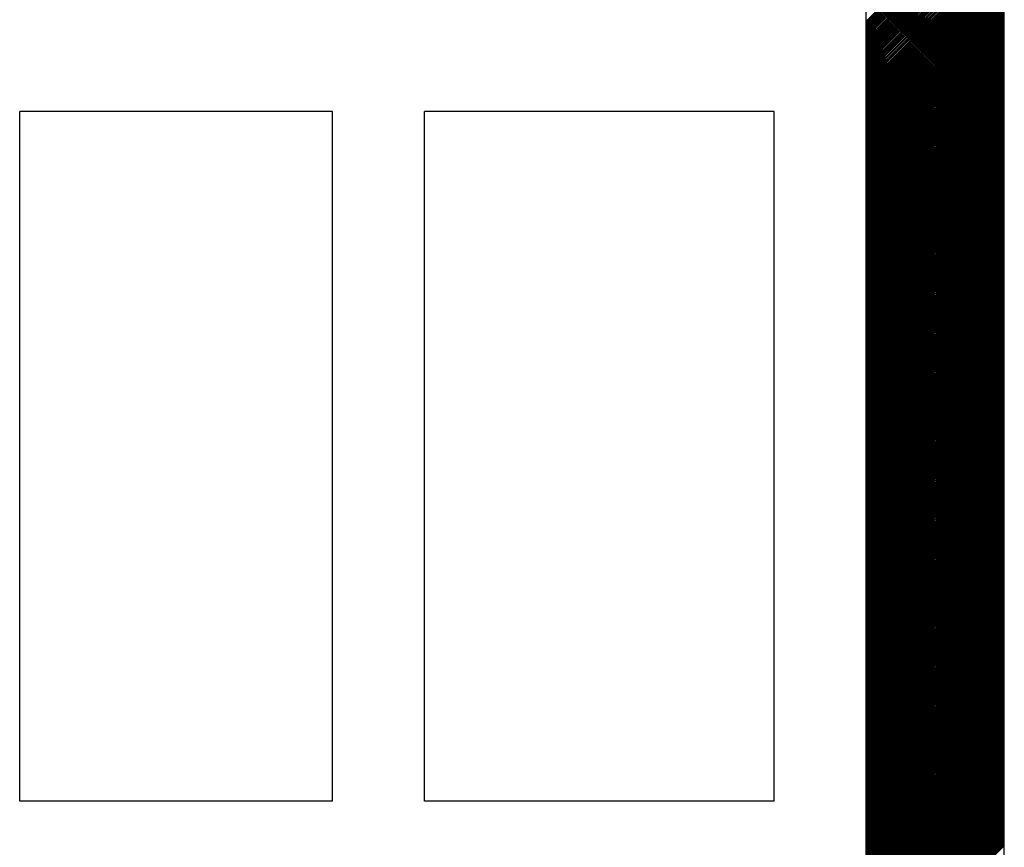
# Model space of a CAD drawing. Extents: x 13784 to 15584, y 2203 to 4923.
# Drawn here: x 14666 to 14773, y 3931 to 4021 of the extents above; entities that cross this region are included whole.
import ezdxf

# ---------------------------------------------------------------- set-up
doc = ezdxf.new("R2010")
doc.units = 0
doc.header["$MEASUREMENT"] = 0
doc.layers.get('0').update_dxf_attribs({"linetype": 'CONTINUOUS'})

msp = doc.modelspace()

# ---------------------------------------------------------------- linework, layer by layer
at = {"color": 1, "linetype": 'Continuous'}
for p, q in [((14757.62, 3925.71), (14757.62, 4225.71)), ((14665.62, 3935.71), (14665.62, 4010.71)), ((14699.62, 4010.71), (14665.62, 4010.71)), ((14699.62, 3935.71), (14699.62, 4010.71)), ((14709.62, 3935.71), (14709.62, 4010.71)), ((14747.62, 4010.71), (14709.62, 4010.71)), ((14747.62, 3935.71), (14747.62, 4010.71)), ((14699.62, 3935.71), (14665.62, 3935.71)), ((14747.62, 3935.71), (14709.62, 3935.71))]:
    msp.add_line(p, q, dxfattribs=at)
at = {"color": 163, "linetype": 'Continuous'}
for p, q in [((14757.62, 3305.71), (14757.62, 4225.71)), ((14772.62, 3305.71), (14772.62, 4225.71))]:
    msp.add_line(p, q, dxfattribs=at)
at = {"color": 252, "linetype": 'Continuous'}
for p, q in [((14757.62, 4020.52), (14772.62, 4035.52)), ((14757.62, 4020.35), (14772.62, 4035.35)), ((14757.62, 4020.17), (14772.62, 4035.17)), ((14757.62, 4019.99), (14772.62, 4034.99)), ((14757.62, 4019.82), (14772.62, 4034.82)), ((14757.62, 4019.64), (14772.62, 4034.64)), ((14757.62, 4019.46), (14772.62, 4034.46)), ((14757.62, 4019.29), (14772.62, 4034.29)), ((14757.62, 4019.11), (14772.62, 4034.11)), ((14757.62, 4018.93), (14772.62, 4033.93)), ((14757.62, 4018.76), (14772.62, 4033.76)), ((14757.62, 4018.58), (14772.62, 4033.58)), ((14757.62, 4018.4), (14772.62, 4033.4)), ((14757.62, 4018.23), (14772.62, 4033.23)), ((14757.62, 4018.05), (14772.62, 4033.05)), ((14757.62, 4017.87), (14772.62, 4032.87)), ((14757.62, 4017.7), (14772.62, 4032.7)), ((14757.62, 4017.52), (14772.62, 4032.52)), ((14757.62, 4017.34), (14772.62, 4032.34)), ((14757.62, 4017.16), (14772.62, 4032.16)), ((14757.62, 4016.99), (14772.62, 4031.99)), ((14757.62, 4016.81), (14772.62, 4031.81)), ((14757.62, 4016.63), (14772.62, 4031.63)), ((14757.62, 4016.46), (14772.62, 4031.46)), ((14757.62, 4016.28), (14772.62, 4031.28)), ((14757.62, 4016.1), (14772.62, 4031.1)), ((14757.62, 4015.93), (14772.62, 4030.93)), ((14757.62, 4015.75), (14772.62, 4030.75)), ((14757.62, 4015.57), (14772.62, 4030.57)), ((14757.62, 4015.4), (14772.62, 4030.4)), ((14757.62, 4015.22), (14772.62, 4030.22)), ((14757.62, 4015.04), (14772.62, 4030.04)), ((14757.62, 4014.87), (14772.62, 4029.87)), ((14757.62, 4014.69), (14772.62, 4029.69)), ((14757.62, 4014.51), (14772.62, 4029.51)), ((14757.62, 4014.34), (14772.62, 4029.34)), ((14757.62, 4014.16), (14772.62, 4029.16)), ((14757.62, 4013.98), (14772.62, 4028.98)), ((14757.62, 4013.81), (14772.62, 4028.81)), ((14757.62, 4013.63), (14772.62, 4028.63)), ((14757.62, 4013.45), (14772.62, 4028.45)), ((14757.62, 4013.28), (14772.62, 4028.28)), ((14757.62, 4013.1), (14772.62, 4028.1)), ((14757.62, 4012.92), (14772.62, 4027.92)), ((14757.62, 4012.75), (14772.62, 4027.75)), ((14757.62, 4012.57), (14772.62, 4027.57)), ((14757.62, 4012.39), (14772.62, 4027.39)), ((14757.62, 4012.22), (14772.62, 4027.22)), ((14757.62, 4012.04), (14772.62, 4027.04)), ((14757.62, 4011.86), (14772.62, 4026.86)), ((14757.62, 4011.68), (14772.62, 4026.68)), ((14757.62, 4011.51), (14772.62, 4026.51)), ((14757.62, 4011.33), (14772.62, 4026.33)), ((14757.62, 4011.15), (14772.62, 4026.15)), ((14757.62, 4010.98), (14772.62, 4025.98)), ((14757.62, 4010.8), (14772.62, 4025.8)), ((14757.62, 4010.62), (14772.62, 4025.62)), ((14757.62, 4010.45), (14772.62, 4025.45)), ((14757.62, 4010.27), (14772.62, 4025.27)), ((14757.62, 4010.09), (14772.62, 4025.09)), ((14757.62, 4009.92), (14772.62, 4024.92)), ((14757.62, 4009.74), (14772.62, 4024.74)), ((14757.62, 4009.56), (14772.62, 4024.56)), ((14757.62, 4009.39), (14772.62, 4024.39)), ((14757.62, 4009.21), (14772.62, 4024.21)), ((14757.62, 4009.03), (14772.62, 4024.03)), ((14757.62, 4008.86), (14772.62, 4023.86)), ((14757.62, 4008.68), (14772.62, 4023.68)), ((14757.62, 4008.5), (14772.62, 4023.5)), ((14757.62, 4008.33), (14772.62, 4023.33)), ((14757.62, 4008.15), (14772.62, 4023.15)), ((14757.62, 4007.97), (14772.62, 4022.97)), ((14757.62, 4007.8), (14772.62, 4022.8)), ((14757.62, 4007.62), (14772.62, 4022.62)), ((14757.62, 4007.44), (14772.62, 4022.44)), ((14757.62, 4007.27), (14772.62, 4022.27)), ((14757.62, 4007.09), (14772.62, 4022.09)), ((14757.62, 4006.91), (14772.62, 4021.91)), ((14757.62, 4006.74), (14772.62, 4021.74)), ((14757.62, 4006.56), (14772.62, 4021.56)), ((14757.62, 4006.38), (14772.62, 4021.38)), ((14757.62, 4006.2), (14772.62, 4021.2)), ((14757.62, 4006.03), (14772.62, 4021.03)), ((14757.62, 4005.85), (14772.62, 4020.85)), ((14757.62, 4005.67), (14772.62, 4020.67)), ((14757.62, 4005.5), (14772.62, 4020.5)), ((14757.62, 4005.32), (14772.62, 4020.32)), ((14757.62, 4005.14), (14772.62, 4020.14)), ((14757.62, 4004.97), (14772.62, 4019.97)), ((14757.62, 4004.79), (14772.62, 4019.79)), ((14757.62, 4004.61), (14772.62, 4019.61)), ((14757.62, 4004.44), (14772.62, 4019.44)), ((14757.62, 4004.26), (14772.62, 4019.26)), ((14757.62, 4004.08), (14772.62, 4019.08)), ((14757.62, 4003.91), (14772.62, 4018.91)), ((14757.62, 4003.73), (14772.62, 4018.73)), ((14757.62, 4003.55), (14772.62, 4018.55)), ((14757.62, 4003.38), (14772.62, 4018.38)), ((14757.62, 4003.2), (14772.62, 4018.2)), ((14757.62, 4003.02), (14772.62, 4018.02)), ((14757.62, 4002.85), (14772.62, 4017.85)), ((14757.62, 4002.67), (14772.62, 4017.67)), ((14757.62, 4002.49), (14772.62, 4017.49)), ((14757.62, 4002.32), (14772.62, 4017.32)), ((14757.62, 4002.14), (14772.62, 4017.14)), ((14757.62, 4001.96), (14772.62, 4016.96)), ((14757.62, 4001.79), (14772.62, 4016.79)), ((14757.62, 4001.61), (14772.62, 4016.61)), ((14757.62, 4001.43), (14772.62, 4016.43)), ((14757.62, 4001.26), (14772.62, 4016.26)), ((14757.62, 4001.08), (14772.62, 4016.08)), ((14757.62, 4000.9), (14772.62, 4015.9)), ((14757.62, 4000.72), (14772.62, 4015.72)), ((14757.62, 4000.55), (14772.62, 4015.55)), ((14757.62, 4000.37), (14772.62, 4015.37)), ((14757.62, 4000.19), (14772.62, 4015.19)), ((14757.62, 4000.02), (14772.62, 4015.02)), ((14757.62, 3999.84), (14772.62, 4014.84)), ((14757.62, 3999.66), (14772.62, 4014.66)), ((14757.62, 3999.49), (14772.62, 4014.49)), ((14757.62, 3999.31), (14772.62, 4014.31)), ((14757.62, 3999.13), (14772.62, 4014.13)), ((14757.62, 3998.96), (14772.62, 4013.96)), ((14757.62, 3998.78), (14772.62, 4013.78)), ((14757.62, 3998.6), (14772.62, 4013.6)), ((14757.62, 3998.43), (14772.62, 4013.43)), ((14757.62, 3998.25), (14772.62, 4013.25)), ((14757.62, 3998.07), (14772.62, 4013.07)), ((14757.62, 3997.9), (14772.62, 4012.9)), ((14757.62, 3997.72), (14772.62, 4012.72)), ((14757.62, 3997.54), (14772.62, 4012.54)), ((14757.62, 3997.37), (14772.62, 4012.37)), ((14757.62, 3997.19), (14772.62, 4012.19)), ((14757.62, 3997.01), (14772.62, 4012.01)), ((14757.62, 3996.84), (14772.62, 4011.84)), ((14757.62, 3996.66), (14772.62, 4011.66)), ((14757.62, 3996.48), (14772.62, 4011.48)), ((14757.62, 3996.31), (14772.62, 4011.31)), ((14757.62, 3996.13), (14772.62, 4011.13)), ((14757.62, 3995.95), (14772.62, 4010.95)), ((14757.62, 3995.77), (14772.62, 4010.77)), ((14757.62, 3995.6), (14772.62, 4010.6)), ((14757.62, 3995.42), (14772.62, 4010.42)), ((14757.62, 3995.24), (14772.62, 4010.24)), ((14757.62, 3995.07), (14772.62, 4010.07)), ((14757.62, 3994.89), (14772.62, 4009.89)), ((14757.62, 3994.71), (14772.62, 4009.71)), ((14757.62, 3994.54), (14772.62, 4009.54)), ((14757.62, 3994.36), (14772.62, 4009.36)), ((14757.62, 3994.18), (14772.62, 4009.18)), ((14757.62, 3994.01), (14772.62, 4009.01)), ((14757.62, 3993.83), (14772.62, 4008.83)), ((14757.62, 3993.65), (14772.62, 4008.65)), ((14757.62, 3993.48), (14772.62, 4008.48)), ((14757.62, 3993.3), (14772.62, 4008.3)), ((14757.62, 3993.12), (14772.62, 4008.12)), ((14757.62, 3992.95), (14772.62, 4007.95)), ((14757.62, 3992.77), (14772.62, 4007.77)), ((14757.62, 3992.59), (14772.62, 4007.59)), ((14757.62, 3992.42), (14772.62, 4007.42)), ((14757.62, 3992.24), (14772.62, 4007.24)), ((14757.62, 3992.06), (14772.62, 4007.06)), ((14757.62, 3991.89), (14772.62, 4006.89)), ((14757.62, 3991.71), (14772.62, 4006.71)), ((14757.62, 3991.53), (14772.62, 4006.53)), ((14757.62, 3991.36), (14772.62, 4006.36)), ((14757.62, 3991.18), (14772.62, 4006.18)), ((14757.62, 3991), (14772.62, 4006)), ((14757.62, 3990.83), (14772.62, 4005.83)), ((14757.62, 3990.65), (14772.62, 4005.65)), ((14757.62, 3990.47), (14772.62, 4005.47)), ((14757.62, 3990.29), (14772.62, 4005.29)), ((14757.62, 3990.12), (14772.62, 4005.12)), ((14757.62, 3989.94), (14772.62, 4004.94)), ((14757.62, 3989.76), (14772.62, 4004.76)), ((14757.62, 3989.59), (14772.62, 4004.59)), ((14757.62, 3989.41), (14772.62, 4004.41)), ((14757.62, 3989.23), (14772.62, 4004.23)), ((14757.62, 3989.06), (14772.62, 4004.06)), ((14757.62, 3988.88), (14772.62, 4003.88)), ((14757.62, 3988.7), (14772.62, 4003.7)), ((14757.62, 3988.53), (14772.62, 4003.53)), ((14757.62, 3988.35), (14772.62, 4003.35)), ((14757.62, 3988.17), (14772.62, 4003.17)), ((14757.62, 3988), (14772.62, 4003)), ((14757.62, 3987.82), (14772.62, 4002.82)), ((14757.62, 3987.64), (14772.62, 4002.64)), ((14757.62, 3987.47), (14772.62, 4002.47)), ((14757.62, 3987.29), (14772.62, 4002.29)), ((14757.62, 3987.11), (14772.62, 4002.11)), ((14757.62, 3986.94), (14772.62, 4001.94)), ((14757.62, 3986.76), (14772.62, 4001.76)), ((14757.62, 3986.58), (14772.62, 4001.58)), ((14757.62, 3986.41), (14772.62, 4001.41)), ((14757.62, 3986.23), (14772.62, 4001.23)), ((14757.62, 3986.05), (14772.62, 4001.05)), ((14757.62, 3985.88), (14772.62, 4000.88)), ((14757.62, 3985.7), (14772.62, 4000.7)), ((14757.62, 3985.52), (14772.62, 4000.52)), ((14757.62, 3985.35), (14772.62, 4000.35)), ((14757.62, 3985.17), (14772.62, 4000.17)), ((14757.62, 3984.99), (14772.62, 3999.99)), ((14757.62, 3984.81), (14772.62, 3999.81)), ((14757.62, 3984.64), (14772.62, 3999.64)), ((14757.62, 3984.46), (14772.62, 3999.46)), ((14757.62, 3984.28), (14772.62, 3999.28)), ((14757.62, 3984.11), (14772.62, 3999.11)), ((14757.62, 3983.93), (14772.62, 3998.93)), ((14757.62, 3983.75), (14772.62, 3998.75)), ((14757.62, 3983.58), (14772.62, 3998.58)), ((14757.62, 3983.4), (14772.62, 3998.4)), ((14757.62, 3983.22), (14772.62, 3998.22)), ((14757.62, 3983.05), (14772.62, 3998.05)), ((14757.62, 3982.87), (14772.62, 3997.87)), ((14757.62, 3982.69), (14772.62, 3997.69)), ((14757.62, 3982.52), (14772.62, 3997.52)), ((14757.62, 3982.34), (14772.62, 3997.34)), ((14757.62, 3982.16), (14772.62, 3997.16)), ((14757.62, 3981.99), (14772.62, 3996.99)), ((14757.62, 3981.81), (14772.62, 3996.81)), ((14757.62, 3981.63), (14772.62, 3996.63)), ((14757.62, 3981.46), (14772.62, 3996.46)), ((14757.62, 3981.28), (14772.62, 3996.28)), ((14757.62, 3981.1), (14772.62, 3996.1)), ((14757.62, 3980.93), (14772.62, 3995.93)), ((14757.62, 3980.75), (14772.62, 3995.75)), ((14757.62, 3980.57), (14772.62, 3995.57)), ((14757.62, 3980.4), (14772.62, 3995.4)), ((14757.62, 3980.22), (14772.62, 3995.22)), ((14757.62, 3980.04), (14772.62, 3995.04)), ((14757.62, 3979.87), (14772.62, 3994.87)), ((14757.62, 3979.69), (14772.62, 3994.69)), ((14757.62, 3979.51), (14772.62, 3994.51)), ((14757.62, 3979.33), (14772.62, 3994.33)), ((14757.62, 3979.16), (14772.62, 3994.16)), ((14757.62, 3978.98), (14772.62, 3993.98)), ((14757.62, 3978.8), (14772.62, 3993.8)), ((14757.62, 3978.63), (14772.62, 3993.63)), ((14757.62, 3978.45), (14772.62, 3993.45)), ((14757.62, 3978.27), (14772.62, 3993.27)), ((14757.62, 3978.1), (14772.62, 3993.1)), ((14757.62, 3977.92), (14772.62, 3992.92)), ((14757.62, 3977.74), (14772.62, 3992.74)), ((14757.62, 3977.57), (14772.62, 3992.57)), ((14757.62, 3977.39), (14772.62, 3992.39)), ((14757.62, 3977.21), (14772.62, 3992.21)), ((14757.62, 3977.04), (14772.62, 3992.04)), ((14757.62, 3976.86), (14772.62, 3991.86)), ((14757.62, 3976.68), (14772.62, 3991.68)), ((14757.62, 3976.51), (14772.62, 3991.51)), ((14757.62, 3976.33), (14772.62, 3991.33)), ((14757.62, 3976.15), (14772.62, 3991.15)), ((14757.62, 3975.98), (14772.62, 3990.98)), ((14757.62, 3975.8), (14772.62, 3990.8)), ((14757.62, 3975.62), (14772.62, 3990.62)), ((14757.62, 3975.45), (14772.62, 3990.45)), ((14757.62, 3975.27), (14772.62, 3990.27)), ((14757.62, 3975.09), (14772.62, 3990.09)), ((14757.62, 3974.92), (14772.62, 3989.92)), ((14757.62, 3974.74), (14772.62, 3989.74)), ((14757.62, 3974.56), (14772.62, 3989.56)), ((14757.62, 3974.38), (14772.62, 3989.38)), ((14757.62, 3974.21), (14772.62, 3989.21)), ((14757.62, 3974.03), (14772.62, 3989.03)), ((14757.62, 3973.85), (14772.62, 3988.85)), ((14757.62, 3973.68), (14772.62, 3988.68)), ((14757.62, 3973.5), (14772.62, 3988.5)), ((14757.62, 3973.32), (14772.62, 3988.32)), ((14757.62, 3973.15), (14772.62, 3988.15)), ((14757.62, 3972.97), (14772.62, 3987.97)), ((14757.62, 3972.79), (14772.62, 3987.79)), ((14757.62, 3972.62), (14772.62, 3987.62)), ((14757.62, 3972.44), (14772.62, 3987.44)), ((14757.62, 3972.26), (14772.62, 3987.26)), ((14757.62, 3972.09), (14772.62, 3987.09)), ((14757.62, 3971.91), (14772.62, 3986.91)), ((14757.62, 3971.73), (14772.62, 3986.73)), ((14757.62, 3971.56), (14772.62, 3986.56)), ((14757.62, 3971.38), (14772.62, 3986.38)), ((14757.62, 3971.2), (14772.62, 3986.2)), ((14757.62, 3971.03), (14772.62, 3986.03)), ((14757.62, 3970.85), (14772.62, 3985.85)), ((14757.62, 3970.67), (14772.62, 3985.67)), ((14757.62, 3970.5), (14772.62, 3985.5)), ((14757.62, 3970.32), (14772.62, 3985.32)), ((14757.62, 3970.14), (14772.62, 3985.14)), ((14757.62, 3969.97), (14772.62, 3984.97)), ((14757.62, 3969.79), (14772.62, 3984.79)), ((14757.62, 3969.61), (14772.62, 3984.61)), ((14757.62, 3969.44), (14772.62, 3984.44)), ((14757.62, 3969.26), (14772.62, 3984.26)), ((14757.62, 3969.08), (14772.62, 3984.08)), ((14757.62, 3968.9), (14772.62, 3983.9)), ((14757.62, 3968.73), (14772.62, 3983.73)), ((14757.62, 3968.55), (14772.62, 3983.55)), ((14757.62, 3968.37), (14772.62, 3983.37)), ((14757.62, 3968.2), (14772.62, 3983.2)), ((14757.62, 3968.02), (14772.62, 3983.02)), ((14757.62, 3967.84), (14772.62, 3982.84)), ((14757.62, 3967.67), (14772.62, 3982.67)), ((14757.62, 3967.49), (14772.62, 3982.49)), ((14757.62, 3967.31), (14772.62, 3982.31)), ((14757.62, 3967.14), (14772.62, 3982.14)), ((14757.62, 3966.96), (14772.62, 3981.96)), ((14757.62, 3966.78), (14772.62, 3981.78)), ((14757.62, 3966.61), (14772.62, 3981.61)), ((14757.62, 3966.43), (14772.62, 3981.43)), ((14757.62, 3966.25), (14772.62, 3981.25)), ((14757.62, 3966.08), (14772.62, 3981.08)), ((14757.62, 3965.9), (14772.62, 3980.9)), ((14757.62, 3965.72), (14772.62, 3980.72)), ((14757.62, 3965.55), (14772.62, 3980.55)), ((14757.62, 3965.37), (14772.62, 3980.37)), ((14757.62, 3965.19), (14772.62, 3980.19)), ((14757.62, 3965.02), (14772.62, 3980.02)), ((14757.62, 3964.84), (14772.62, 3979.84)), ((14757.62, 3964.66), (14772.62, 3979.66)), ((14757.62, 3964.49), (14772.62, 3979.49)), ((14757.62, 3964.31), (14772.62, 3979.31)), ((14757.62, 3964.13), (14772.62, 3979.13)), ((14757.62, 3963.96), (14772.62, 3978.96)), ((14757.62, 3963.78), (14772.62, 3978.78)), ((14757.62, 3963.6), (14772.62, 3978.6)), ((14757.62, 3963.42), (14772.62, 3978.42)), ((14757.62, 3963.25), (14772.62, 3978.25)), ((14757.62, 3963.07), (14772.62, 3978.07)), ((14757.62, 3962.89), (14772.62, 3977.89)), ((14757.62, 3962.72), (14772.62, 3977.72)), ((14757.62, 3962.54), (14772.62, 3977.54)), ((14757.62, 3962.36), (14772.62, 3977.36)), ((14757.62, 3962.19), (14772.62, 3977.19)), ((14757.62, 3962.01), (14772.62, 3977.01)), ((14757.62, 3961.83), (14772.62, 3976.83)), ((14757.62, 3961.66), (14772.62, 3976.66)), ((14757.62, 3961.48), (14772.62, 3976.48)), ((14757.62, 3961.3), (14772.62, 3976.3)), ((14757.62, 3961.13), (14772.62, 3976.13)), ((14757.62, 3960.95), (14772.62, 3975.95)), ((14757.62, 3960.77), (14772.62, 3975.77)), ((14757.62, 3960.6), (14772.62, 3975.6)), ((14757.62, 3960.42), (14772.62, 3975.42)), ((14757.62, 3960.24), (14772.62, 3975.24)), ((14757.62, 3960.07), (14772.62, 3975.07)), ((14757.62, 3959.89), (14772.62, 3974.89)), ((14757.62, 3959.71), (14772.62, 3974.71)), ((14757.62, 3959.54), (14772.62, 3974.54)), ((14757.62, 3959.36), (14772.62, 3974.36)), ((14757.62, 3959.18), (14772.62, 3974.18)), ((14757.62, 3959.01), (14772.62, 3974.01)), ((14757.62, 3958.83), (14772.62, 3973.83)), ((14757.62, 3958.65), (14772.62, 3973.65)), ((14757.62, 3958.48), (14772.62, 3973.48)), ((14757.62, 3958.3), (14772.62, 3973.3)), ((14757.62, 3958.12), (14772.62, 3973.12)), ((14757.62, 3957.94), (14772.62, 3972.94)), ((14757.62, 3957.77), (14772.62, 3972.77)), ((14757.62, 3957.59), (14772.62, 3972.59)), ((14757.62, 3957.41), (14772.62, 3972.41)), ((14757.62, 3957.24), (14772.62, 3972.24)), ((14757.62, 3957.06), (14772.62, 3972.06)), ((14757.62, 3956.88), (14772.62, 3971.88)), ((14757.62, 3956.71), (14772.62, 3971.71)), ((14757.62, 3956.53), (14772.62, 3971.53)), ((14757.62, 3956.35), (14772.62, 3971.35)), ((14757.62, 3956.18), (14772.62, 3971.18)), ((14757.62, 3956), (14772.62, 3971)), ((14757.62, 3955.82), (14772.62, 3970.82)), ((14757.62, 3955.65), (14772.62, 3970.65)), ((14757.62, 3955.47), (14772.62, 3970.47)), ((14757.62, 3955.29), (14772.62, 3970.29)), ((14757.62, 3955.12), (14772.62, 3970.12)), ((14757.62, 3954.94), (14772.62, 3969.94)), ((14757.62, 3954.76), (14772.62, 3969.76)), ((14757.62, 3954.59), (14772.62, 3969.59)), ((14757.62, 3954.41), (14772.62, 3969.41)), ((14757.62, 3954.23), (14772.62, 3969.23)), ((14757.62, 3954.06), (14772.62, 3969.06)), ((14757.62, 3953.88), (14772.62, 3968.88)), ((14757.62, 3953.7), (14772.62, 3968.7)), ((14757.62, 3953.53), (14772.62, 3968.53)), ((14757.62, 3953.35), (14772.62, 3968.35)), ((14757.62, 3953.17), (14772.62, 3968.17)), ((14757.62, 3952.99), (14772.62, 3967.99)), ((14757.62, 3952.82), (14772.62, 3967.82)), ((14757.62, 3952.64), (14772.62, 3967.64)), ((14757.62, 3952.46), (14772.62, 3967.46)), ((14757.62, 3952.29), (14772.62, 3967.29)), ((14757.62, 3952.11), (14772.62, 3967.11)), ((14757.62, 3951.93), (14772.62, 3966.93)), ((14757.62, 3951.76), (14772.62, 3966.76)), ((14757.62, 3951.58), (14772.62, 3966.58)), ((14757.62, 3951.4), (14772.62, 3966.4)), ((14757.62, 3951.23), (14772.62, 3966.23)), ((14757.62, 3951.05), (14772.62, 3966.05)), ((14757.62, 3950.87), (14772.62, 3965.87)), ((14757.62, 3950.7), (14772.62, 3965.7)), ((14757.62, 3950.52), (14772.62, 3965.52)), ((14757.62, 3950.34), (14772.62, 3965.34)), ((14757.62, 3950.17), (14772.62, 3965.17)), ((14757.62, 3949.99), (14772.62, 3964.99)), ((14757.62, 3949.81), (14772.62, 3964.81)), ((14757.62, 3949.64), (14772.62, 3964.64)), ((14757.62, 3949.46), (14772.62, 3964.46)), ((14757.62, 3949.28), (14772.62, 3964.28)), ((14757.62, 3949.11), (14772.62, 3964.11)), ((14757.62, 3948.93), (14772.62, 3963.93)), ((14757.62, 3948.75), (14772.62, 3963.75)), ((14757.62, 3948.58), (14772.62, 3963.58)), ((14757.62, 3948.4), (14772.62, 3963.4)), ((14757.62, 3948.22), (14772.62, 3963.22)), ((14757.62, 3948.05), (14772.62, 3963.05)), ((14757.62, 3947.87), (14772.62, 3962.87)), ((14757.62, 3947.69), (14772.62, 3962.69)), ((14757.62, 3947.51), (14772.62, 3962.51)), ((14757.62, 3947.34), (14772.62, 3962.34)), ((14757.62, 3947.16), (14772.62, 3962.16)), ((14757.62, 3946.98), (14772.62, 3961.98)), ((14757.62, 3946.81), (14772.62, 3961.81)), ((14757.62, 3946.63), (14772.62, 3961.63)), ((14757.62, 3946.45), (14772.62, 3961.45)), ((14757.62, 3946.28), (14772.62, 3961.28)), ((14757.62, 3946.1), (14772.62, 3961.1)), ((14757.62, 3945.92), (14772.62, 3960.92)), ((14757.62, 3945.75), (14772.62, 3960.75)), ((14757.62, 3945.57), (14772.62, 3960.57)), ((14757.62, 3945.39), (14772.62, 3960.39)), ((14757.62, 3945.22), (14772.62, 3960.22)), ((14757.62, 3945.04), (14772.62, 3960.04)), ((14757.62, 3944.86), (14772.62, 3959.86)), ((14757.62, 3944.69), (14772.62, 3959.69)), ((14757.62, 3944.51), (14772.62, 3959.51)), ((14757.62, 3944.33), (14772.62, 3959.33)), ((14757.62, 3944.16), (14772.62, 3959.16)), ((14757.62, 3943.98), (14772.62, 3958.98)), ((14757.62, 3943.8), (14772.62, 3958.8)), ((14757.62, 3943.63), (14772.62, 3958.63)), ((14757.62, 3943.45), (14772.62, 3958.45)), ((14757.62, 3943.27), (14772.62, 3958.27)), ((14757.62, 3943.1), (14772.62, 3958.1)), ((14757.62, 3942.92), (14772.62, 3957.92)), ((14757.62, 3942.74), (14772.62, 3957.74)), ((14757.62, 3942.57), (14772.62, 3957.57)), ((14757.62, 3942.39), (14772.62, 3957.39)), ((14757.62, 3942.21), (14772.62, 3957.21)), ((14757.62, 3942.03), (14772.62, 3957.03)), ((14757.62, 3941.86), (14772.62, 3956.86)), ((14757.62, 3941.68), (14772.62, 3956.68)), ((14757.62, 3941.5), (14772.62, 3956.5)), ((14757.62, 3941.33), (14772.62, 3956.33)), ((14757.62, 3941.15), (14772.62, 3956.15)), ((14757.62, 3940.97), (14772.62, 3955.97)), ((14757.62, 3940.8), (14772.62, 3955.8)), ((14757.62, 3940.62), (14772.62, 3955.62)), ((14757.62, 3940.44), (14772.62, 3955.44)), ((14757.62, 3940.27), (14772.62, 3955.27)), ((14757.62, 3940.09), (14772.62, 3955.09)), ((14757.62, 3939.91), (14772.62, 3954.91)), ((14757.62, 3939.74), (14772.62, 3954.74)), ((14757.62, 3939.56), (14772.62, 3954.56)), ((14757.62, 3939.38), (14772.62, 3954.38)), ((14757.62, 3939.21), (14772.62, 3954.21)), ((14757.62, 3939.03), (14772.62, 3954.03)), ((14757.62, 3938.85), (14772.62, 3953.85)), ((14757.62, 3938.68), (14772.62, 3953.68)), ((14757.62, 3938.5), (14772.62, 3953.5)), ((14757.62, 3938.32), (14772.62, 3953.32)), ((14757.62, 3938.15), (14772.62, 3953.15)), ((14757.62, 3937.97), (14772.62, 3952.97)), ((14757.62, 3937.79), (14772.62, 3952.79)), ((14757.62, 3937.62), (14772.62, 3952.62)), ((14757.62, 3937.44), (14772.62, 3952.44)), ((14757.62, 3937.26), (14772.62, 3952.26)), ((14757.62, 3937.09), (14772.62, 3952.09)), ((14757.62, 3936.91), (14772.62, 3951.91)), ((14757.62, 3936.73), (14772.62, 3951.73)), ((14757.62, 3936.55), (14772.62, 3951.55)), ((14757.62, 3936.38), (14772.62, 3951.38)), ((14757.62, 3936.2), (14772.62, 3951.2)), ((14757.62, 3936.02), (14772.62, 3951.02)), ((14757.62, 3935.85), (14772.62, 3950.85)), ((14757.62, 3935.67), (14772.62, 3950.67)), ((14757.62, 3935.49), (14772.62, 3950.49)), ((14757.62, 3935.32), (14772.62, 3950.32)), ((14757.62, 3935.14), (14772.62, 3950.14)), ((14757.62, 3934.96), (14772.62, 3949.96)), ((14757.62, 3934.79), (14772.62, 3949.79)), ((14757.62, 3934.61), (14772.62, 3949.61)), ((14757.62, 3934.43), (14772.62, 3949.43)), ((14757.62, 3934.26), (14772.62, 3949.26)), ((14757.62, 3934.08), (14772.62, 3949.08)), ((14757.62, 3933.9), (14772.62, 3948.9)), ((14757.62, 3933.73), (14772.62, 3948.73)), ((14757.62, 3933.55), (14772.62, 3948.55)), ((14757.62, 3933.37), (14772.62, 3948.37)), ((14757.62, 3933.2), (14772.62, 3948.2)), ((14757.62, 3933.02), (14772.62, 3948.02)), ((14757.62, 3932.84), (14772.62, 3947.84)), ((14757.62, 3932.67), (14772.62, 3947.67)), ((14757.62, 3932.49), (14772.62, 3947.49)), ((14757.62, 3932.31), (14772.62, 3947.31)), ((14757.62, 3932.14), (14772.62, 3947.14)), ((14757.62, 3931.96), (14772.62, 3946.96)), ((14757.62, 3931.78), (14772.62, 3946.78)), ((14757.62, 3931.6), (14772.62, 3946.6)), ((14757.62, 3931.43), (14772.62, 3946.43)), ((14757.62, 3931.25), (14772.62, 3946.25)), ((14757.62, 3931.07), (14772.62, 3946.07)), ((14757.62, 3930.9), (14772.62, 3945.9)), ((14757.62, 3930.72), (14772.62, 3945.72)), ((14757.62, 3930.54), (14772.62, 3945.54)), ((14757.62, 3930.37), (14772.62, 3945.37)), ((14757.62, 3930.19), (14772.62, 3945.19)), ((14757.62, 3930.01), (14772.62, 3945.01)), ((14757.62, 3929.84), (14772.62, 3944.84)), ((14757.62, 3929.66), (14772.62, 3944.66)), ((14757.62, 3929.48), (14772.62, 3944.48)), ((14757.62, 3929.31), (14772.62, 3944.31)), ((14757.62, 3929.13), (14772.62, 3944.13)), ((14757.62, 3928.95), (14772.62, 3943.95)), ((14757.62, 3928.78), (14772.62, 3943.78)), ((14757.62, 3928.6), (14772.62, 3943.6)), ((14757.62, 3928.42), (14772.62, 3943.42)), ((14757.62, 3928.25), (14772.62, 3943.25)), ((14757.62, 3928.07), (14772.62, 3943.07)), ((14757.62, 3927.89), (14772.62, 3942.89)), ((14757.62, 3927.72), (14772.62, 3942.72)), ((14757.62, 3927.54), (14772.62, 3942.54)), ((14757.62, 3927.36), (14772.62, 3942.36)), ((14757.62, 3927.19), (14772.62, 3942.19)), ((14757.62, 3927.01), (14772.62, 3942.01)), ((14757.62, 3926.83), (14772.62, 3941.83)), ((14757.62, 3926.66), (14772.62, 3941.66)), ((14757.62, 3926.48), (14772.62, 3941.48)), ((14757.62, 3926.3), (14772.62, 3941.3)), ((14757.62, 3926.12), (14772.62, 3941.12)), ((14757.62, 3925.95), (14772.62, 3940.95)), ((14757.62, 3925.77), (14772.62, 3940.77)), ((14757.62, 3925.59), (14772.62, 3940.59)), ((14757.62, 3925.42), (14772.62, 3940.42)), ((14757.62, 3925.24), (14772.62, 3940.24)), ((14757.62, 3925.06), (14772.62, 3940.06)), ((14757.62, 3924.89), (14772.62, 3939.89)), ((14757.62, 3924.71), (14772.62, 3939.71)), ((14757.62, 3924.53), (14772.62, 3939.53)), ((14757.62, 3924.36), (14772.62, 3939.36)), ((14757.62, 3924.18), (14772.62, 3939.18)), ((14757.62, 3924), (14772.62, 3939)), ((14757.62, 3923.83), (14772.62, 3938.83)), ((14757.62, 3923.65), (14772.62, 3938.65)), ((14757.62, 3923.47), (14772.62, 3938.47)), ((14757.62, 3923.3), (14772.62, 3938.3)), ((14757.62, 3923.12), (14772.62, 3938.12)), ((14757.62, 3922.94), (14772.62, 3937.94)), ((14757.62, 3922.77), (14772.62, 3937.77)), ((14757.62, 3922.59), (14772.62, 3937.59)), ((14757.62, 3922.41), (14772.62, 3937.41)), ((14757.62, 3922.24), (14772.62, 3937.24)), ((14757.62, 3922.06), (14772.62, 3937.06)), ((14757.62, 3921.88), (14772.62, 3936.88)), ((14757.62, 3921.71), (14772.62, 3936.71)), ((14757.62, 3921.53), (14772.62, 3936.53)), ((14757.62, 3921.35), (14772.62, 3936.35)), ((14757.62, 3921.18), (14772.62, 3936.18)), ((14757.62, 3921), (14772.62, 3936)), ((14757.62, 3920.82), (14772.62, 3935.82)), ((14757.62, 3920.64), (14772.62, 3935.64)), ((14757.62, 3920.47), (14772.62, 3935.47)), ((14757.62, 3920.29), (14772.62, 3935.29)), ((14757.62, 3920.11), (14772.62, 3935.11)), ((14757.62, 3919.94), (14772.62, 3934.94)), ((14757.62, 3919.76), (14772.62, 3934.76)), ((14757.62, 3919.58), (14772.62, 3934.58)), ((14757.62, 3919.41), (14772.62, 3934.41)), ((14757.62, 3919.23), (14772.62, 3934.23)), ((14757.62, 3919.05), (14772.62, 3934.05)), ((14757.62, 3918.88), (14772.62, 3933.88)), ((14757.62, 3918.7), (14772.62, 3933.7)), ((14757.62, 3918.52), (14772.62, 3933.52)), ((14757.62, 3918.35), (14772.62, 3933.35)), ((14757.62, 3918.17), (14772.62, 3933.17)), ((14757.62, 3917.99), (14772.62, 3932.99)), ((14757.62, 3917.82), (14772.62, 3932.82)), ((14757.62, 3917.64), (14772.62, 3932.64)), ((14757.62, 3917.46), (14772.62, 3932.46)), ((14757.62, 3917.29), (14772.62, 3932.29)), ((14757.62, 3917.11), (14772.62, 3932.11)), ((14757.62, 3916.93), (14772.62, 3931.93)), ((14757.62, 3916.76), (14772.62, 3931.76)), ((14757.62, 3916.58), (14772.62, 3931.58)), ((14757.62, 3916.4), (14772.62, 3931.4)), ((14757.62, 3916.23), (14772.62, 3931.23)), ((14757.62, 3916.05), (14772.62, 3931.05)), ((14757.62, 3915.87), (14772.62, 3930.87))]:
    msp.add_line(p, q, dxfattribs=at)

doc.saveas('drawing.dxf')
